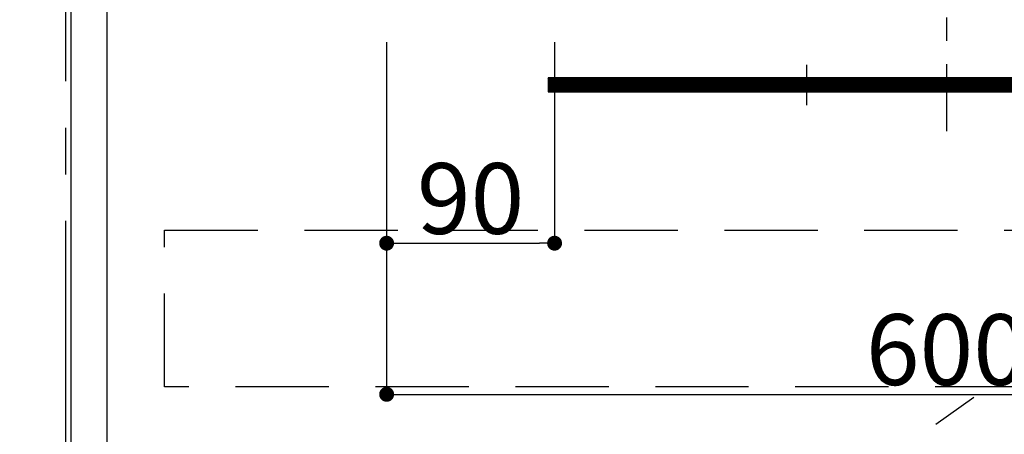
# Model space of a CAD drawing. Extents: x 0 to 26473, y -25 to 8845.
# Drawn here: x 15560 to 16088, y 2578 to 2800 of the extents above; entities that cross this region are included whole.
import ezdxf

# ---------------------------------------------------------------- set-up
doc = ezdxf.new("R2010")
doc.units = 0
doc.header["$LTSCALE"] = 50
doc.header["$MEASUREMENT"] = 0
doc.linetypes.add('CENTER', pattern=[2, 1.25, -0.25, 0.25, -0.25])
doc.linetypes.add('HIDDEN', pattern=[0.375, 0.25, -0.125])
doc.layers.get('0').update_dxf_attribs({"linetype": 'CONTINUOUS'})
doc.layers.get('DEFPOINTS').update_dxf_attribs({"color": 146, "linetype": 'CONTINUOUS'})
for name, color, linetype in [('111-壁仕上', 3, 'CONTINUOUS'), ('120-キャビネット（外）', 7, 'CONTINUOUS'), ('121-キャビネット（中）', 253, 'HIDDEN'), ('122-扉', 6, 'CONTINUOUS'), ('123-扉向き', 231, 'CENTER'), ('142-把手', 4, 'CONTINUOUS'), ('150-機器', 8, 'CONTINUOUS'), ('166-寸法B', 11, 'CONTINUOUS')]:
    doc.layers.add(name, color=color, linetype=linetype)
doc.styles.add('KH001', font='msgothic.ttc')
doc.dimstyles.new('KH1xx015', dxfattribs={"dimscale": 10, "dimtxt": 3.8, "dimasz": 0.8, "dimexe": 0.3, "dimexo": 1.2, "dimgap": 0.5, "dimtad": 3, "dimdec": 1, "dimdsep": 46, "dimlunit": 6, "dimtxsty": 'KH001', "dimblk": 'DOT', "dimcen": 1, "dimdle": 1, "dimclrd": 256, "dimclre": 256, "dimclrt": 256, "dimadec": 0, "dimazin": 0, "dimtfac": 1, "dimtdec": 1, "dimtix": 1, "dimtmove": 2, "dimatfit": 3, "dimldrblk": 'CLOSEDBLANK', "dimfxl": 1, "dimtolj": 1, "dimtzin": 0, "dimlwd": -1, "dimlwe": -1, "dimarcsym": 0})
doc.dimstyles.new('KH1xx030', dxfattribs={"dimscale": 30, "dimtxt": 2, "dimasz": 0.6, "dimexe": 0.3, "dimexo": 1.2, "dimgap": 0.5, "dimtad": 3, "dimdec": 1, "dimdsep": 46, "dimlunit": 6, "dimtxsty": 'KH001', "dimblk": 'DOT', "dimcen": 1, "dimdle": 1, "dimclrd": 256, "dimclre": 256, "dimclrt": 256, "dimadec": 0, "dimazin": 0, "dimtfac": 1, "dimtdec": 1, "dimtix": 1, "dimtmove": 2, "dimatfit": 3, "dimldrblk": 'CLOSEDBLANK', "dimfxl": 1, "dimtolj": 1, "dimtzin": 0, "dimlwd": -1, "dimlwe": -1, "dimarcsym": 0})

# ---------------------------------------------------------------- blocks, each defined once
blk = doc.blocks.new('_Dot')
at = {"color": 0, "linetype": 'ByBlock', "lineweight": -2}
blk.add_line((-0.5, 0), (-1, 0), dxfattribs=at)
at = {"color": 0, "linetype": 'ByBlock', "const_width": 0.5}
blk.add_lwpolyline([(-0.25, 0, 1), (0.25, 0, 1)], format="xyb", close=True, dxfattribs=at)
blk = doc.blocks.new('*D51')
at = {"layer": 'DEFPOINTS', "transparency": 16777216}
for p, q in [((15756.68, 2788.49), (15756.68, 2677.53)), ((15846.68, 2788.49), (15846.68, 2677.53)), ((15764.68, 2680.53), (15838.68, 2680.53))]:
    blk.add_line(p, q, dxfattribs=at)
at = {"layer": 'DEFPOINTS', "color": 0, "transparency": 16777216}
for p in [(15756.68, 2800.49), (15846.68, 2800.49), (15846.68, 2680.53)]:
    blk.add_point(p, dxfattribs=at)
at = {"layer": 'DEFPOINTS', "transparency": 16777216, "xscale": 8, "yscale": 8, "zscale": 8, "rotation": 180}
blk.add_blockref('_Dot', (15756.68, 2680.53), dxfattribs=at)
at = {"layer": 'DEFPOINTS', "transparency": 16777216, "xscale": 8, "yscale": 8, "zscale": 8}
blk.add_blockref('_Dot', (15846.68, 2680.53), dxfattribs=at)
at = {"layer": 'DEFPOINTS', "transparency": 16777216, "insert": (15801.68, 2704.53), "char_height": 38, "attachment_point": 5, "style": 'KH001'}
blk.add_mtext('\\A1;90', dxfattribs=at)
blk = doc.blocks.new('_ClosedBlank')
at = {"color": 0, "linetype": 'ByBlock', "lineweight": -2}
for p, q in [((-1, 0.167), (0, 0)), ((-1, 0.167), (-1, -0.167)), ((0, 0), (-1, -0.167))]:
    blk.add_line(p, q, dxfattribs=at)
blk = doc.blocks.new('*D52')
at = {"layer": 'DEFPOINTS', "transparency": 16777216}
for p, q in [((15756.68, 2788.49), (15756.68, 2596.42)), ((16356.68, 2788.49), (16356.68, 2596.42)), ((15764.68, 2599.42), (16348.68, 2599.42))]:
    blk.add_line(p, q, dxfattribs=at)
at = {"layer": 'DEFPOINTS', "color": 0, "transparency": 16777216}
for p in [(15756.68, 2800.49), (16356.68, 2800.49), (16356.68, 2599.42)]:
    blk.add_point(p, dxfattribs=at)
at = {"layer": 'DEFPOINTS', "transparency": 16777216, "xscale": 8, "yscale": 8, "zscale": 8, "rotation": 180}
blk.add_blockref('_Dot', (15756.68, 2599.42), dxfattribs=at)
at = {"layer": 'DEFPOINTS', "transparency": 16777216, "xscale": 8, "yscale": 8, "zscale": 8}
blk.add_blockref('_Dot', (16356.68, 2599.42), dxfattribs=at)
at = {"layer": 'DEFPOINTS', "transparency": 16777216, "insert": (16056.68, 2623.42), "char_height": 38, "attachment_point": 5, "style": 'KH001'}
blk.add_mtext('\\A1;600', dxfattribs=at)
blk = doc.blocks.new('P256_277')
at = {"layer": '122-扉'}
h = blk.add_hatch(dxfattribs=at)
h.set_pattern_fill('ANSI31', color=256, scale=5, style=0)
h.set_pattern_definition([(45, (-289683.09336, 26709.8852), (-0.4419417382, 0.4419417382), [])])
h.paths.add_polyline_path([(-138.5, 7.5), (-138.5, 0), (138.5, 0), (138.5, 7.5)])
blk.add_lwpolyline([(-138.5, 7.5), (-138.5, 0), (138.5, 0), (138.5, 7.5)], close=True, dxfattribs=at)
at = {"layer": 'DEFPOINTS', "linetype": 'CENTER'}
for p, q in [((0, 14.55), (0, -7.05)), ((9.91, 3.75), (-9.91, 3.75))]:
    blk.add_line(p, q, dxfattribs=at)
blk = doc.blocks.new('HT-F6S_S')
at = {"layer": '150-機器', "color": 161, "linetype": 'CENTER'}
blk.add_line((0, 49.1), (0, -286.92), dxfattribs=at)
blk = doc.blocks.new('*D77')
at = {"layer": '166-寸法B', "transparency": 16777216}
for p, q in [((15548.68, 2857.49), (14895.99, 2857.49)), ((14904.99, 2839.49), (14904.99, 2185.49)), ((15551.68, 2167.49), (14895.99, 2167.49))]:
    blk.add_line(p, q, dxfattribs=at)
at = {"layer": 'DEFPOINTS', "color": 0, "transparency": 16777216}
for p in [(15584.68, 2857.49), (14904.99, 2167.49), (15587.68, 2167.49)]:
    blk.add_point(p, dxfattribs=at)
at = {"layer": '166-寸法B', "transparency": 16777216, "xscale": 18, "yscale": 18, "zscale": 18}
for p, rotation in [((14904.99, 2857.49), 90), ((14904.99, 2167.49), 270)]:
    blk.add_blockref('_Dot', p, dxfattribs=dict(at, rotation=rotation))
at = {"layer": '166-寸法B', "transparency": 16777216, "insert": (14854.98, 2512.49), "char_height": 60, "attachment_point": 5, "rotation": 90, "style": 'KH001'}
blk.add_mtext('\\A1;690(740)', dxfattribs=at)
blk = doc.blocks.new('*D79')
at = {"layer": '166-寸法B', "transparency": 16777216}
for p, q in [((15512.68, 4332.49), (14621.55, 4332.49)), ((14630.55, 4314.49), (14630.55, 2185.49)), ((15551.68, 2167.49), (14621.55, 2167.49))]:
    blk.add_line(p, q, dxfattribs=at)
at = {"layer": 'DEFPOINTS', "color": 0, "transparency": 16777216}
for p in [(15548.68, 4332.49), (14630.55, 2167.49), (15587.68, 2167.49)]:
    blk.add_point(p, dxfattribs=at)
at = {"layer": '166-寸法B', "transparency": 16777216, "xscale": 18, "yscale": 18, "zscale": 18}
for p, rotation in [((14630.55, 4332.49), 90), ((14630.55, 2167.49), 270)]:
    blk.add_blockref('_Dot', p, dxfattribs=dict(at, rotation=rotation))
at = {"layer": '166-寸法B', "transparency": 16777216, "insert": (14581.74, 3249.99), "char_height": 60, "attachment_point": 5, "rotation": 90, "style": 'KH001'}
blk.add_mtext('\\A1;2,165', dxfattribs=at)
blk = doc.blocks.new('*D245')
at = {"layer": '166-寸法B', "transparency": 16777216}
for p, q in [((15571.28, 3867.49), (14790.06, 3867.49)), ((14799.06, 2185.49), (14799.06, 3849.49)), ((15473.57, 2167.49), (14790.06, 2167.49))]:
    blk.add_line(p, q, dxfattribs=at)
at = {"layer": 'DEFPOINTS', "color": 0, "transparency": 16777216}
for p in [(14799.06, 3867.49), (15607.28, 3867.49), (15509.57, 2167.49)]:
    blk.add_point(p, dxfattribs=at)
at = {"layer": '166-寸法B', "transparency": 16777216, "xscale": 18, "yscale": 18, "zscale": 18}
for p, rotation in [((14799.06, 3867.49), 90), ((14799.06, 2167.49), 270)]:
    blk.add_blockref('_Dot', p, dxfattribs=dict(at, rotation=rotation))
at = {"layer": '166-寸法B', "transparency": 16777216, "insert": (14750.25, 3017.49), "char_height": 60, "attachment_point": 5, "rotation": 90, "style": 'KH001'}
blk.add_mtext('\\A1;1,700', dxfattribs=at)

msp = doc.modelspace()

# ---------------------------------------------------------------- linework, layer by layer
at = {"layer": '111-壁仕上', "color": 253, "linetype": 'CENTER', "ltscale": 2}
msp.add_line((15584.68, 2167.49), (15584.68, 7265.73), dxfattribs=at)
at = {"layer": '120-キャビネット（外）', "color": 6}
for points in [[(15587.68, 2987.49), (15606.68, 2987.49), (15606.68, 2267.49), (15587.68, 2267.49)], [(16356.68, 2987.49), (15606.68, 2987.49), (15606.68, 2267.49), (16356.68, 2267.49)]]:
    msp.add_lwpolyline(points, close=True, dxfattribs=at)
at = {"layer": '121-キャビネット（中）', "color": 13, "ltscale": 4}
msp.add_lwpolyline([(15637.68, 2687.49), (16325.68, 2687.49), (16325.68, 2603.49), (15637.68, 2603.49)], close=True, dxfattribs=at)
at = {"layer": '123-扉向き', "ltscale": 2}
msp.add_line((16356.68, 2800.49), (15606.68, 2267.49), dxfattribs=at)

# ---------------------------------------------------------------- block references
at = {"layer": '142-把手'}
msp.add_blockref('P256_277', (15981.68, 2761.74), dxfattribs=at)
at = {"layer": '150-機器'}
msp.add_blockref('HT-F6S_S', (16056.68, 3027.49), dxfattribs=at)

# ---------------------------------------------------------------- dimensions: what is measured, and where the dimension line sits
at = {"layer": '166-寸法B'}
for base, p1, p2, override, picture, middle in [((14630.55, 2167.49), (15548.68, 4332.49), (15587.68, 2167.49), {"dimpost": ''}, '*D79', (14581.74, 3249.99)), ((14799.06, 3867.49), (15509.57, 2167.49), (15607.28, 3867.49), {"dimpost": ''}, '*D245', (14750.25, 3017.49)), ((14904.99, 2167.49), (15584.68, 2857.49), (15587.68, 2167.49), {"dimpost": '(740)'}, '*D77', (14854.98, 2512.49))]:
    dim = msp.add_linear_dim(base=base, p1=p1, p2=p2, angle=90, dimstyle='KH1xx030', override=override, dxfattribs=at)
    dim.commit()
    dim.dimension.update_dxf_attribs({"geometry": picture, "text_midpoint": middle})
at = {"layer": 'DEFPOINTS'}
dim = msp.add_linear_dim(base=(15846.68, 2680.53), p1=(15756.68, 2800.49), p2=(15846.68, 2800.49), angle=180, dimstyle='KH1xx015', dxfattribs=at)
dim.commit()
dim.dimension.update_dxf_attribs({"geometry": '*D51', "text_midpoint": (15801.68, 2704.53)})
dim = msp.add_linear_dim(base=(16356.68, 2599.42), p1=(15756.68, 2800.49), p2=(16356.68, 2800.49), dimstyle='KH1xx015', dxfattribs=at)
dim.commit()
dim.dimension.update_dxf_attribs({"geometry": '*D52', "text_midpoint": (16056.68, 2623.42)})

doc.saveas('drawing.dxf')
